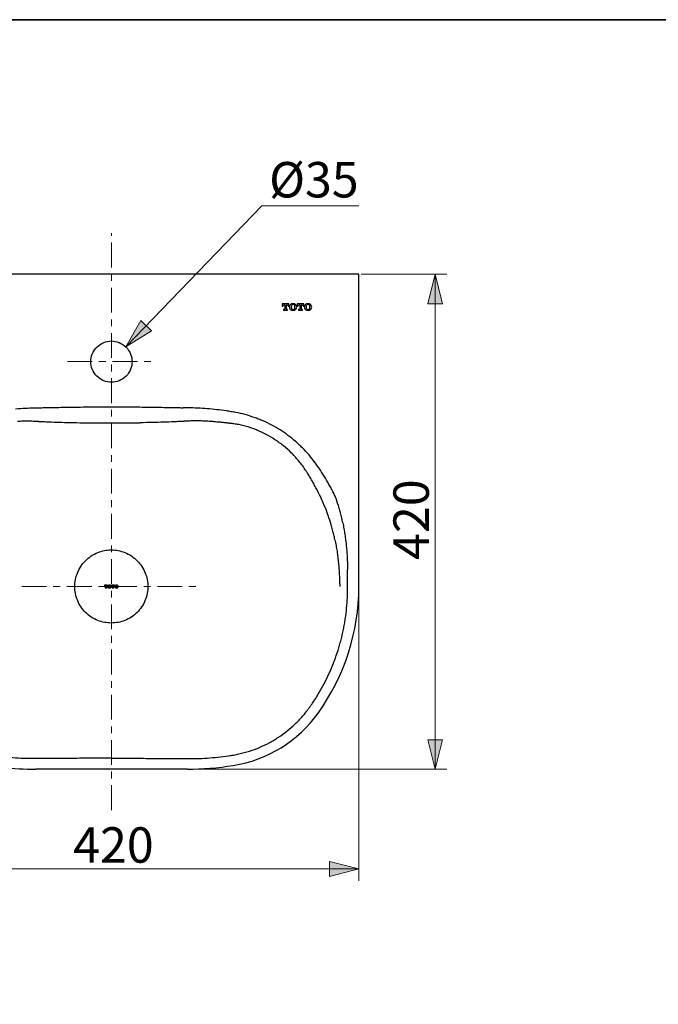
# Model space of a CAD drawing. Units: millimetres. Extents: x 0 to 250, y -250 to 0.
# Drawn here: x 55 to 125, y -108 to 0 of the extents above; entities that cross this region are included whole.
import ezdxf

# ---------------------------------------------------------------- set-up
doc = ezdxf.new("R2010")
doc.units = ezdxf.units.MM
doc.header["$MEASUREMENT"] = 0
for name, pattern in [('AI-Linetype-1', [4.971193, 2.723941, -0.749084, 0.749084, -0.749084]), ('AI-Linetype-13', [4.971193, 2.723941, -0.749084, 0.749084, -0.749084]), ('AI-Linetype-3', [4.971193, 2.723941, -0.749084, 0.749084, -0.749084])]:
    doc.linetypes.add(name, pattern=pattern)
doc.layers.add('Layer 1', color=7, linetype='Continuous')

# ---------------------------------------------------------------- blocks, each defined once
blk = doc.blocks.new('block 7')
at = {"layer": 'Layer 1'}
h = blk.add_hatch(color=7, dxfattribs=at)
h.dxf.hatch_style = 2
h.paths.add_polyline_path([(66.44, -35.96), (69.27, -34.2), (68.11, -33.07)])
at = {"layer": 'Layer 1', "color": 7, "lineweight": 20}
for points in [[(66.44, -35.96), (81.41, -20.48)], [(81.41, -20.48), (92.07, -20.48)]]:
    blk.add_lwpolyline(points, dxfattribs=at)
at = {"layer": 'Layer 1', "lineweight": 0}
blk.add_lwpolyline([(66.44, -35.96), (69.27, -34.2), (68.11, -33.07), (66.44, -35.96)], dxfattribs=at)
at = {"layer": 'Layer 1', "color": 7, "insert": (82.2, -19.54), "char_height": 3.8975, "attachment_point": 7}
blk.add_mtext('\\fArial|b0|i0|c0|p34;\\W1;Ø35', dxfattribs=at)
blk = doc.blocks.new('block 8')
at = {"layer": 'Layer 1'}
h = blk.add_hatch(color=7, dxfattribs=at)
h.dxf.hatch_style = 2
h.paths.add_polyline_path([(37.66, -93.36), (40.9, -94.17), (40.9, -92.55)])
h = blk.add_hatch(color=7, dxfattribs=at)
h.dxf.hatch_style = 2
h.paths.add_polyline_path([(92.07, -93.36), (88.83, -92.55), (88.83, -94.17)])
at = {"layer": 'Layer 1', "color": 7, "lineweight": 20}
for points in [[(37.66, -28.24), (37.66, -94.66)], [(92.07, -28.24), (92.07, -94.66)], [(37.66, -93.36), (92.07, -93.36)]]:
    blk.add_lwpolyline(points, dxfattribs=at)
at = {"layer": 'Layer 1', "lineweight": 0}
for points in [[(37.66, -93.36), (40.9, -94.17), (40.9, -92.55), (37.66, -93.36)], [(92.07, -93.36), (88.83, -92.55), (88.83, -94.17), (92.07, -93.36)]]:
    blk.add_lwpolyline(points, dxfattribs=at)
at = {"layer": 'Layer 1', "color": 7, "insert": (60.66, -92.67), "char_height": 3.8975, "attachment_point": 7}
blk.add_mtext('\\fArial|b0|i0|c0|p34;\\W1;420', dxfattribs=at)
blk = doc.blocks.new('block 9')
at = {"layer": 'Layer 1'}
h = blk.add_hatch(color=7, dxfattribs=at)
h.dxf.hatch_style = 2
h.paths.add_polyline_path([(100.46, -27.98), (99.65, -31.22), (101.27, -31.22)])
h = blk.add_hatch(color=7, dxfattribs=at)
h.dxf.hatch_style = 2
h.paths.add_polyline_path([(100.46, -82.39), (101.27, -79.15), (99.65, -79.15)])
at = {"layer": 'Layer 1', "color": 7, "lineweight": 20}
for points in [[(92.33, -27.98), (101.75, -27.98)], [(100.46, -27.98), (100.46, -82.39)], [(65.12, -82.39), (101.75, -82.39)]]:
    blk.add_lwpolyline(points, dxfattribs=at)
at = {"layer": 'Layer 1', "lineweight": 0}
for points in [[(100.46, -27.98), (99.65, -31.22), (101.27, -31.22), (100.46, -27.98)], [(100.46, -82.39), (101.27, -79.15), (99.65, -79.15), (100.46, -82.39)]]:
    blk.add_lwpolyline(points, dxfattribs=at)
at = {"layer": 'Layer 1', "color": 7, "insert": (99.77, -59.38), "char_height": 3.8975, "attachment_point": 7, "rotation": 90}
blk.add_mtext('\\fArial|b0|i0|c0|p34;\\W1;420', dxfattribs=at)
blk = doc.blocks.new('block 3')
at = {"layer": 'Layer 1', "color": 7, "linetype": 'AI-Linetype-1', "lineweight": 18}
blk.add_lwpolyline([(64.86, -86.88), (64.86, -23.47)], dxfattribs=at)
at = {"layer": 'Layer 1', "color": 7, "lineweight": 30}
for points in [[(92.07, -27.98), (37.66, -27.98)], [(92.07, -62.31), (92.07, -27.98)], [(84.38, -31.25), (83.65, -31.25)], [(83.65, -31.25), (83.65, -31.5)], [(84.38, -31.25), (83.65, -31.25)], [(83.65, -31.25), (83.65, -31.5)], [(83.87, -31.33), (83.93, -31.33)], [(83.87, -31.33), (83.93, -31.33)], [(83.93, -31.33), (83.93, -31.8)], [(83.93, -31.33), (83.93, -31.8)], [(84.1, -31.8), (84.1, -31.33)], [(84.1, -31.33), (84.16, -31.33)], [(84.1, -31.8), (84.1, -31.33)], [(84.1, -31.33), (84.16, -31.33)], [(84.38, -31.5), (84.38, -31.25)], [(84.38, -31.5), (84.38, -31.25)], [(86.03, -31.25), (85.29, -31.25)], [(85.29, -31.25), (85.29, -31.5)], [(86.03, -31.25), (85.29, -31.25)], [(85.29, -31.25), (85.29, -31.5)], [(85.52, -31.33), (85.58, -31.33)], [(85.52, -31.33), (85.58, -31.33)], [(85.58, -31.33), (85.58, -31.8)], [(85.58, -31.33), (85.58, -31.8)], [(85.75, -31.33), (85.81, -31.33)], [(85.75, -31.8), (85.75, -31.33)], [(85.75, -31.8), (85.75, -31.33)], [(85.75, -31.33), (85.81, -31.33)], [(86.03, -31.5), (86.03, -31.25)], [(86.03, -31.5), (86.03, -31.25)], [(83.65, -31.5), (83.74, -31.5)], [(83.65, -31.5), (83.74, -31.5)], [(83.74, -31.5), (83.74, -31.47)], [(83.74, -31.5), (83.74, -31.47)], [(83.89, -31.84), (83.79, -31.84)], [(83.79, -31.84), (83.79, -31.93)], [(83.89, -31.84), (83.79, -31.84)], [(83.79, -31.84), (83.79, -31.93)], [(83.79, -31.93), (84.24, -31.93)], [(83.79, -31.93), (84.24, -31.93)], [(84.24, -31.84), (84.14, -31.84)], [(84.24, -31.84), (84.14, -31.84)], [(84.24, -31.93), (84.24, -31.84)], [(84.24, -31.93), (84.24, -31.84)], [(84.29, -31.47), (84.29, -31.5)], [(84.29, -31.47), (84.29, -31.5)], [(84.29, -31.5), (84.38, -31.5)], [(84.29, -31.5), (84.38, -31.5)], [(85.29, -31.5), (85.38, -31.5)], [(85.29, -31.5), (85.38, -31.5)], [(85.38, -31.5), (85.39, -31.47)], [(85.38, -31.5), (85.39, -31.47)], [(85.44, -31.84), (85.44, -31.93)], [(85.54, -31.84), (85.44, -31.84)], [(85.54, -31.84), (85.44, -31.84)], [(85.44, -31.84), (85.44, -31.93)], [(85.44, -31.93), (85.89, -31.93)], [(85.44, -31.93), (85.89, -31.93)], [(85.89, -31.84), (85.79, -31.84)], [(85.89, -31.84), (85.79, -31.84)], [(85.89, -31.93), (85.89, -31.84)], [(85.89, -31.93), (85.89, -31.84)], [(85.94, -31.47), (85.94, -31.5)], [(85.94, -31.47), (85.94, -31.5)], [(85.94, -31.5), (86.03, -31.5)], [(85.94, -31.5), (86.03, -31.5)], [(90.84, -62.33), (90.84, -60.45)], [(64.11, -62.16), (64.11, -62.27)], [(64.44, -62.16), (64.11, -62.16)], [(64.11, -62.27), (64.15, -62.27)], [(64.16, -62.21), (64.15, -62.24)], [(64.15, -62.24), (64.15, -62.26)], [(64.15, -62.27), (64.15, -62.26)], [(64.18, -62.2), (64.16, -62.21)], [(64.17, -62.42), (64.17, -62.46)], [(64.21, -62.42), (64.17, -62.42)], [(64.17, -62.46), (64.38, -62.46)], [(64.21, -62.2), (64.18, -62.2)], [(64.21, -62.2), (64.23, -62.2)], [(64.21, -62.42), (64.22, -62.42)], [(64.22, -62.42), (64.23, -62.41)], [(64.23, -62.2), (64.23, -62.39)], [(64.23, -62.41), (64.23, -62.39)], [(64.23, -62.41), (64.23, -62.41)], [(64.31, -62.2), (64.34, -62.2)], [(64.31, -62.39), (64.31, -62.2)], [(64.31, -62.39), (64.31, -62.41)], [(64.31, -62.41), (64.32, -62.41)], [(64.32, -62.41), (64.33, -62.42)], [(64.33, -62.42), (64.33, -62.42)], [(64.38, -62.42), (64.33, -62.42)], [(64.36, -62.2), (64.34, -62.2)], [(64.38, -62.21), (64.36, -62.2)], [(64.4, -62.24), (64.38, -62.21)], [(64.38, -62.46), (64.38, -62.42)], [(64.4, -62.26), (64.4, -62.24)], [(64.4, -62.26), (64.4, -62.27)], [(64.4, -62.27), (64.44, -62.27)], [(64.44, -62.27), (64.44, -62.16)], [(64.48, -62.27), (64.49, -62.23)], [(64.49, -62.23), (64.48, -62.27)], [(64.48, -62.31), (64.48, -62.27)], [(64.48, -62.27), (64.48, -62.31)], [(64.48, -62.35), (64.48, -62.31)], [(64.48, -62.31), (64.48, -62.35)], [(64.49, -62.38), (64.48, -62.35)], [(64.48, -62.35), (64.49, -62.38)], [(64.49, -62.23), (64.51, -62.22)], [(64.51, -62.22), (64.49, -62.23)], [(64.51, -62.4), (64.49, -62.38)], [(64.49, -62.38), (64.51, -62.4)], [(64.51, -62.22), (64.52, -62.2)], [(64.52, -62.2), (64.51, -62.22)], [(64.52, -62.41), (64.51, -62.4)], [(64.51, -62.4), (64.52, -62.41)], [(64.52, -62.2), (64.55, -62.18)], [(64.55, -62.18), (64.52, -62.2)], [(64.55, -62.44), (64.52, -62.41)], [(64.52, -62.41), (64.55, -62.44)], [(64.57, -62.16), (64.55, -62.18)], [(64.55, -62.44), (64.57, -62.45)], [(64.56, -62.28), (64.57, -62.24)], [(64.57, -62.24), (64.56, -62.28)], [(64.56, -62.34), (64.56, -62.28)], [(64.56, -62.28), (64.56, -62.34)], [(64.57, -62.37), (64.56, -62.34)], [(64.56, -62.34), (64.57, -62.37)], [(64.6, -62.16), (64.57, -62.16)], [(64.59, -62.22), (64.57, -62.24)], [(64.57, -62.37), (64.59, -62.39)], [(64.57, -62.45), (64.6, -62.46)], [(64.61, -62.2), (64.59, -62.22)], [(64.59, -62.39), (64.61, -62.42)], [(64.63, -62.15), (64.6, -62.16)], [(64.6, -62.46), (64.63, -62.47)], [(64.63, -62.19), (64.61, -62.2)], [(64.61, -62.42), (64.63, -62.43)], [(64.66, -62.15), (64.63, -62.15)], [(64.66, -62.19), (64.63, -62.19)], [(64.63, -62.43), (64.66, -62.44)], [(64.63, -62.47), (64.69, -62.47)], [(64.69, -62.15), (64.66, -62.15)], [(64.68, -62.19), (64.66, -62.19)], [(64.66, -62.44), (64.68, -62.43)], [(64.71, -62.2), (64.68, -62.19)], [(64.68, -62.43), (64.71, -62.42)], [(64.71, -62.16), (64.69, -62.15)], [(64.69, -62.47), (64.72, -62.46)], [(64.74, -62.17), (64.71, -62.16)], [(64.73, -62.22), (64.71, -62.2)], [(64.71, -62.42), (64.73, -62.39)], [(64.72, -62.46), (64.74, -62.45)], [(64.74, -62.24), (64.73, -62.22)], [(64.73, -62.39), (64.74, -62.37)], [(64.76, -62.18), (64.74, -62.17)], [(64.74, -62.24), (64.74, -62.28)], [(64.74, -62.28), (64.74, -62.24)], [(64.74, -62.28), (64.75, -62.31)], [(64.75, -62.31), (64.74, -62.28)], [(64.75, -62.31), (64.74, -62.34)], [(64.74, -62.34), (64.75, -62.31)], [(64.74, -62.34), (64.74, -62.37)], [(64.74, -62.37), (64.74, -62.34)], [(64.74, -62.45), (64.76, -62.44)], [(64.76, -62.18), (64.79, -62.2)], [(64.79, -62.2), (64.76, -62.18)], [(64.79, -62.41), (64.76, -62.44)], [(64.76, -62.44), (64.79, -62.41)], [(64.79, -62.2), (64.81, -62.22)], [(64.81, -62.22), (64.79, -62.2)], [(64.81, -62.4), (64.79, -62.41)], [(64.79, -62.41), (64.81, -62.4)], [(64.81, -62.22), (64.81, -62.23)], [(64.81, -62.23), (64.81, -62.22)], [(64.81, -62.23), (64.83, -62.27)], [(64.83, -62.27), (64.81, -62.23)], [(64.83, -62.35), (64.81, -62.38)], [(64.81, -62.38), (64.83, -62.35)], [(64.81, -62.38), (64.81, -62.4)], [(64.81, -62.4), (64.81, -62.38)], [(64.83, -62.27), (64.83, -62.35)], [(64.83, -62.35), (64.83, -62.27)], [(64.87, -62.16), (64.87, -62.27)], [(65.2, -62.16), (64.87, -62.16)], [(64.87, -62.27), (64.91, -62.27)], [(64.93, -62.21), (64.91, -62.24)], [(64.91, -62.24), (64.91, -62.26)], [(64.91, -62.27), (64.91, -62.26)], [(64.95, -62.2), (64.93, -62.21)], [(64.94, -62.42), (64.94, -62.46)], [(64.98, -62.42), (64.94, -62.42)], [(64.94, -62.46), (65.14, -62.46)], [(64.97, -62.2), (64.95, -62.2)], [(64.97, -62.2), (65, -62.2)], [(64.98, -62.42), (64.99, -62.42)], [(64.99, -62.42), (64.99, -62.41)], [(64.99, -62.41), (65, -62.41)], [(65, -62.2), (65, -62.39)], [(65, -62.41), (65, -62.39)], [(65.07, -62.2), (65.1, -62.2)], [(65.07, -62.39), (65.07, -62.2)], [(65.07, -62.39), (65.07, -62.41)], [(65.07, -62.41), (65.08, -62.41)], [(65.08, -62.41), (65.09, -62.42)], [(65.09, -62.42), (65.1, -62.42)], [(65.13, -62.2), (65.1, -62.2)], [(65.14, -62.42), (65.1, -62.42)], [(65.15, -62.21), (65.13, -62.2)], [(65.14, -62.46), (65.14, -62.42)], [(65.16, -62.24), (65.15, -62.21)], [(65.17, -62.26), (65.16, -62.24)], [(65.17, -62.26), (65.17, -62.27)], [(65.17, -62.27), (65.2, -62.27)], [(65.2, -62.27), (65.2, -62.16)], [(65.24, -62.31), (65.25, -62.27)], [(65.25, -62.27), (65.24, -62.31)], [(65.25, -62.35), (65.24, -62.31)], [(65.24, -62.31), (65.25, -62.35)], [(65.25, -62.27), (65.26, -62.23)], [(65.26, -62.23), (65.25, -62.27)], [(65.26, -62.38), (65.25, -62.35)], [(65.25, -62.35), (65.26, -62.38)], [(65.26, -62.23), (65.27, -62.22)], [(65.27, -62.22), (65.26, -62.23)], [(65.27, -62.4), (65.26, -62.38)], [(65.26, -62.38), (65.27, -62.4)], [(65.27, -62.22), (65.28, -62.2)], [(65.28, -62.2), (65.27, -62.22)], [(65.28, -62.41), (65.27, -62.4)], [(65.27, -62.4), (65.28, -62.41)], [(65.28, -62.2), (65.31, -62.18)], [(65.31, -62.18), (65.28, -62.2)], [(65.31, -62.44), (65.28, -62.41)], [(65.28, -62.41), (65.31, -62.44)], [(65.34, -62.16), (65.31, -62.18)], [(65.31, -62.44), (65.34, -62.45)], [(65.33, -62.28), (65.34, -62.24)], [(65.34, -62.24), (65.33, -62.28)], [(65.33, -62.34), (65.33, -62.28)], [(65.33, -62.28), (65.33, -62.34)], [(65.34, -62.37), (65.33, -62.34)], [(65.33, -62.34), (65.34, -62.37)], [(65.36, -62.16), (65.34, -62.16)], [(65.35, -62.22), (65.34, -62.24)], [(65.34, -62.37), (65.35, -62.39)], [(65.34, -62.45), (65.36, -62.46)], [(65.37, -62.2), (65.35, -62.22)], [(65.35, -62.39), (65.37, -62.42)], [(65.39, -62.15), (65.36, -62.16)], [(65.36, -62.46), (65.39, -62.47)], [(65.39, -62.19), (65.37, -62.2)], [(65.37, -62.42), (65.39, -62.43)], [(65.42, -62.15), (65.39, -62.15)], [(65.42, -62.19), (65.39, -62.19)], [(65.39, -62.43), (65.42, -62.44)], [(65.39, -62.47), (65.45, -62.47)], [(65.45, -62.15), (65.42, -62.15)], [(65.45, -62.19), (65.42, -62.19)], [(65.42, -62.44), (65.45, -62.43)], [(65.47, -62.16), (65.45, -62.15)], [(65.47, -62.2), (65.45, -62.19)], [(65.45, -62.43), (65.47, -62.42)], [(65.45, -62.47), (65.47, -62.46)], [(65.5, -62.17), (65.47, -62.16)], [(65.49, -62.22), (65.47, -62.2)], [(65.47, -62.42), (65.49, -62.39)], [(65.47, -62.46), (65.5, -62.45)], [(65.5, -62.24), (65.49, -62.22)], [(65.49, -62.39), (65.5, -62.37)], [(65.53, -62.18), (65.5, -62.17)], [(65.5, -62.24), (65.51, -62.28)], [(65.51, -62.28), (65.5, -62.24)], [(65.51, -62.34), (65.5, -62.37)], [(65.5, -62.37), (65.51, -62.34)], [(65.5, -62.45), (65.53, -62.44)], [(65.51, -62.28), (65.52, -62.31)], [(65.52, -62.31), (65.51, -62.28)], [(65.52, -62.31), (65.51, -62.34)], [(65.51, -62.34), (65.52, -62.31)], [(65.53, -62.18), (65.56, -62.2)], [(65.56, -62.2), (65.53, -62.18)], [(65.56, -62.41), (65.53, -62.44)], [(65.53, -62.44), (65.56, -62.41)], [(65.56, -62.2), (65.57, -62.22)], [(65.57, -62.22), (65.56, -62.2)], [(65.57, -62.4), (65.56, -62.41)], [(65.56, -62.41), (65.57, -62.4)], [(65.57, -62.22), (65.58, -62.23)], [(65.58, -62.23), (65.57, -62.22)], [(65.58, -62.38), (65.57, -62.4)], [(65.57, -62.4), (65.58, -62.38)], [(65.58, -62.23), (65.59, -62.27)], [(65.59, -62.27), (65.58, -62.23)], [(65.59, -62.35), (65.58, -62.38)], [(65.58, -62.38), (65.59, -62.35)], [(65.59, -62.27), (65.6, -62.31)], [(65.6, -62.31), (65.59, -62.27)], [(65.6, -62.31), (65.59, -62.35)], [(65.59, -62.35), (65.6, -62.31)], [(73.18, -82.39), (56.55, -82.39)]]:
    blk.add_lwpolyline(points, dxfattribs=at)
at = {"layer": 'Layer 1', "color": 7, "lineweight": 20}
for points in [[(64.86, -35)], [(64.86, -40.18)]]:
    blk.add_lwpolyline(points, dxfattribs=at)
at = {"layer": 'Layer 1', "color": 7, "linetype": 'AI-Linetype-3', "lineweight": 18}
blk.add_lwpolyline([(60.02, -37.59), (69.89, -37.59)], dxfattribs=at)
at = {"layer": 'Layer 1', "color": 7, "linetype": 'AI-Linetype-13', "lineweight": 18}
blk.add_lwpolyline([(55, -62.31), (74.71, -62.31)], dxfattribs=at)
at = {"layer": 'Layer 1', "color": 7, "lineweight": 30}
for points in [[(83.76, -31.4), (83.78, -31.36), (83.82, -31.33), (83.87, -31.33)], [(83.76, -31.4), (83.78, -31.36), (83.82, -31.33), (83.87, -31.33)], [(84.16, -31.33), (84.21, -31.33), (84.25, -31.36), (84.28, -31.4)], [(84.16, -31.33), (84.21, -31.33), (84.25, -31.36), (84.28, -31.4)], [(84.68, -31.24), (84.56, -31.28), (84.48, -31.37), (84.45, -31.49)], [(84.68, -31.24), (84.56, -31.28), (84.48, -31.37), (84.45, -31.49)], [(84.69, -31.38), (84.67, -31.41), (84.65, -31.43), (84.65, -31.47)], [(84.69, -31.38), (84.67, -31.41), (84.65, -31.43), (84.65, -31.47)], [(85, -31.24), (84.9, -31.21), (84.78, -31.21), (84.68, -31.24)], [(85, -31.24), (84.9, -31.21), (84.78, -31.21), (84.68, -31.24)], [(84.99, -31.38), (84.91, -31.28), (84.77, -31.28), (84.69, -31.38)], [(84.99, -31.38), (84.91, -31.28), (84.77, -31.28), (84.69, -31.38)], [(85.03, -31.47), (85.03, -31.43), (85.01, -31.41), (84.99, -31.38)], [(85.03, -31.47), (85.03, -31.43), (85.01, -31.41), (84.99, -31.38)], [(85.23, -31.49), (85.2, -31.37), (85.11, -31.28), (85, -31.24)], [(85.23, -31.49), (85.2, -31.37), (85.11, -31.28), (85, -31.24)], [(85.4, -31.4), (85.42, -31.36), (85.47, -31.33), (85.52, -31.33)], [(85.4, -31.4), (85.42, -31.36), (85.47, -31.33), (85.52, -31.33)], [(85.81, -31.33), (85.86, -31.33), (85.9, -31.36), (85.92, -31.4)], [(85.81, -31.33), (85.86, -31.33), (85.9, -31.36), (85.92, -31.4)], [(86.33, -31.24), (86.21, -31.28), (86.13, -31.37), (86.1, -31.49)], [(86.33, -31.24), (86.21, -31.28), (86.13, -31.37), (86.1, -31.49)], [(86.34, -31.38), (86.32, -31.41), (86.3, -31.43), (86.29, -31.47)], [(86.34, -31.38), (86.32, -31.41), (86.3, -31.43), (86.29, -31.47)], [(86.65, -31.24), (86.54, -31.21), (86.43, -31.21), (86.33, -31.24)], [(86.65, -31.24), (86.54, -31.21), (86.43, -31.21), (86.33, -31.24)], [(86.64, -31.38), (86.56, -31.28), (86.41, -31.28), (86.34, -31.38)], [(86.64, -31.38), (86.56, -31.28), (86.41, -31.28), (86.34, -31.38)], [(86.68, -31.47), (86.67, -31.43), (86.66, -31.41), (86.64, -31.38)], [(86.68, -31.47), (86.67, -31.43), (86.66, -31.41), (86.64, -31.38)], [(86.87, -31.49), (86.85, -31.37), (86.76, -31.28), (86.65, -31.24)], [(86.87, -31.49), (86.85, -31.37), (86.76, -31.28), (86.65, -31.24)], [(83.74, -31.47), (83.74, -31.44), (83.75, -31.42), (83.76, -31.4)], [(83.74, -31.47), (83.74, -31.44), (83.75, -31.42), (83.76, -31.4)], [(83.93, -31.8), (83.93, -31.82), (83.91, -31.84), (83.89, -31.84)], [(83.93, -31.8), (83.93, -31.82), (83.91, -31.84), (83.89, -31.84)], [(84.14, -31.84), (84.12, -31.84), (84.1, -31.82), (84.1, -31.8)], [(84.14, -31.84), (84.12, -31.84), (84.1, -31.82), (84.1, -31.8)], [(84.28, -31.4), (84.29, -31.42), (84.29, -31.44), (84.29, -31.47)], [(84.28, -31.4), (84.29, -31.42), (84.29, -31.44), (84.29, -31.47)], [(84.45, -31.49), (84.44, -31.55), (84.44, -31.62), (84.45, -31.69)], [(84.45, -31.49), (84.44, -31.55), (84.44, -31.62), (84.45, -31.69)], [(84.45, -31.69), (84.48, -31.8), (84.56, -31.9), (84.68, -31.93)], [(84.45, -31.69), (84.48, -31.8), (84.56, -31.9), (84.68, -31.93)], [(84.65, -31.47), (84.63, -31.55), (84.63, -31.63), (84.65, -31.71)], [(84.65, -31.47), (84.63, -31.55), (84.63, -31.63), (84.65, -31.71)], [(84.65, -31.71), (84.65, -31.74), (84.67, -31.77), (84.69, -31.79)], [(84.65, -31.71), (84.65, -31.74), (84.67, -31.77), (84.69, -31.79)], [(84.68, -31.93), (84.78, -31.96), (84.9, -31.96), (85, -31.93)], [(84.68, -31.93), (84.78, -31.96), (84.9, -31.96), (85, -31.93)], [(84.69, -31.79), (84.77, -31.89), (84.91, -31.89), (84.99, -31.79)], [(84.69, -31.79), (84.77, -31.89), (84.91, -31.89), (84.99, -31.79)], [(84.99, -31.79), (85.01, -31.77), (85.03, -31.74), (85.03, -31.71)], [(84.99, -31.79), (85.01, -31.77), (85.03, -31.74), (85.03, -31.71)], [(85, -31.93), (85.11, -31.9), (85.2, -31.8), (85.23, -31.69)], [(85, -31.93), (85.11, -31.9), (85.2, -31.8), (85.23, -31.69)], [(85.03, -31.71), (85.05, -31.63), (85.05, -31.55), (85.03, -31.47)], [(85.03, -31.71), (85.05, -31.63), (85.05, -31.55), (85.03, -31.47)], [(85.23, -31.69), (85.24, -31.62), (85.24, -31.55), (85.23, -31.49)], [(85.23, -31.69), (85.24, -31.62), (85.24, -31.55), (85.23, -31.49)], [(85.39, -31.47), (85.39, -31.44), (85.39, -31.42), (85.4, -31.4)], [(85.39, -31.47), (85.39, -31.44), (85.39, -31.42), (85.4, -31.4)], [(85.58, -31.8), (85.58, -31.82), (85.56, -31.84), (85.54, -31.84)], [(85.58, -31.8), (85.58, -31.82), (85.56, -31.84), (85.54, -31.84)], [(85.79, -31.84), (85.77, -31.84), (85.75, -31.82), (85.75, -31.8)], [(85.79, -31.84), (85.77, -31.84), (85.75, -31.82), (85.75, -31.8)], [(85.92, -31.4), (85.93, -31.42), (85.94, -31.44), (85.94, -31.47)], [(85.92, -31.4), (85.93, -31.42), (85.94, -31.44), (85.94, -31.47)], [(86.1, -31.49), (86.09, -31.55), (86.09, -31.62), (86.1, -31.69)], [(86.1, -31.49), (86.09, -31.55), (86.09, -31.62), (86.1, -31.69)], [(86.1, -31.69), (86.13, -31.8), (86.21, -31.9), (86.33, -31.93)], [(86.1, -31.69), (86.13, -31.8), (86.21, -31.9), (86.33, -31.93)], [(86.29, -31.47), (86.28, -31.55), (86.28, -31.63), (86.29, -31.71)], [(86.29, -31.47), (86.28, -31.55), (86.28, -31.63), (86.29, -31.71)], [(86.29, -31.71), (86.3, -31.74), (86.32, -31.77), (86.34, -31.79)], [(86.29, -31.71), (86.3, -31.74), (86.32, -31.77), (86.34, -31.79)], [(86.33, -31.93), (86.43, -31.96), (86.54, -31.96), (86.65, -31.93)], [(86.33, -31.93), (86.43, -31.96), (86.54, -31.96), (86.65, -31.93)], [(86.34, -31.79), (86.41, -31.89), (86.56, -31.89), (86.64, -31.79)], [(86.34, -31.79), (86.41, -31.89), (86.56, -31.89), (86.64, -31.79)], [(86.64, -31.79), (86.66, -31.77), (86.67, -31.74), (86.68, -31.71)], [(86.64, -31.79), (86.66, -31.77), (86.67, -31.74), (86.68, -31.71)], [(86.65, -31.93), (86.76, -31.9), (86.85, -31.8), (86.87, -31.69)], [(86.65, -31.93), (86.76, -31.9), (86.85, -31.8), (86.87, -31.69)], [(86.68, -31.71), (86.7, -31.63), (86.7, -31.55), (86.68, -31.47)], [(86.68, -31.71), (86.7, -31.63), (86.7, -31.55), (86.68, -31.47)], [(86.87, -31.69), (86.89, -31.62), (86.89, -31.55), (86.87, -31.49)], [(86.87, -31.69), (86.89, -31.62), (86.89, -31.55), (86.87, -31.49)], [(56.7, -42.66), (56.79, -42.66), (56.87, -42.66), (56.96, -42.65)], [(73.03, -42.66), (72.94, -42.66), (72.85, -42.66), (72.76, -42.65)], [(77.76, -43.04), (77.67, -43.03), (77.58, -43.02), (77.5, -43.01)], [(78.02, -43.09), (77.93, -43.07), (77.84, -43.06), (77.76, -43.04)], [(78.54, -43.18), (78.36, -43.14), (78.19, -43.11), (78.02, -43.09)], [(79.56, -43.41), (79.22, -43.32), (78.88, -43.24), (78.54, -43.18)], [(54.55, -44.13), (54.74, -44.12), (54.93, -44.11), (55.13, -44.11)], [(56.27, -44.12), (56.37, -44.12), (56.46, -44.13), (56.56, -44.13)], [(56.56, -44.13), (56.61, -44.14), (56.65, -44.14), (56.7, -44.14)], [(56.7, -44.14), (56.72, -44.15), (56.75, -44.15), (56.77, -44.15)], [(56.77, -44.15), (56.8, -44.15), (56.82, -44.15), (56.84, -44.15)], [(56.92, -44.16), (56.93, -44.16), (56.94, -44.16), (56.95, -44.16)], [(57.03, -44.16), (57.04, -44.16), (57.05, -44.16), (57.06, -44.16)], [(57.06, -44.16), (57.07, -44.16), (57.08, -44.16), (57.09, -44.16)], [(57.09, -44.16), (57.11, -44.16), (57.12, -44.16), (57.13, -44.16)], [(57.13, -44.16), (57.15, -44.17), (57.17, -44.17), (57.2, -44.17)], [(57.42, -44.18), (57.51, -44.18), (57.61, -44.19), (57.7, -44.19)], [(69.45, -44.28), (68.95, -44.29), (68.46, -44.3), (67.97, -44.3)], [(72.31, -44.18), (72.21, -44.18), (72.12, -44.19), (72.02, -44.19)], [(72.42, -44.17), (72.39, -44.17), (72.35, -44.18), (72.31, -44.18)], [(72.53, -44.17), (72.49, -44.17), (72.46, -44.17), (72.42, -44.17)], [(72.6, -44.16), (72.57, -44.17), (72.55, -44.17), (72.53, -44.17)], [(72.63, -44.16), (72.62, -44.16), (72.61, -44.16), (72.6, -44.16)], [(72.67, -44.16), (72.66, -44.16), (72.64, -44.16), (72.63, -44.16)], [(72.7, -44.16), (72.69, -44.16), (72.68, -44.16), (72.67, -44.16)], [(72.81, -44.16), (72.8, -44.16), (72.79, -44.16), (72.77, -44.16)], [(72.95, -44.15), (72.93, -44.15), (72.91, -44.15), (72.88, -44.15)], [(73.03, -44.14), (73, -44.15), (72.98, -44.15), (72.95, -44.15)], [(73.17, -44.13), (73.12, -44.14), (73.07, -44.14), (73.03, -44.14)], [(73.45, -44.12), (73.36, -44.12), (73.26, -44.13), (73.17, -44.13)], [(75.17, -44.13), (74.98, -44.12), (74.79, -44.11), (74.6, -44.11)], [(76.62, -44.24), (76.52, -44.23), (76.42, -44.22), (76.32, -44.21)], [(76.89, -44.26), (76.8, -44.25), (76.71, -44.24), (76.62, -44.24)], [(77.04, -44.28), (76.99, -44.27), (76.94, -44.27), (76.89, -44.26)], [(77.18, -44.29), (77.13, -44.29), (77.09, -44.28), (77.04, -44.28)], [(77.32, -44.31), (77.27, -44.3), (77.23, -44.3), (77.18, -44.29)], [(77.46, -44.32), (77.42, -44.32), (77.37, -44.31), (77.32, -44.31)], [(77.54, -44.33), (77.51, -44.33), (77.49, -44.32), (77.46, -44.32)], [(77.61, -44.34), (77.58, -44.34), (77.56, -44.33), (77.54, -44.33)], [(77.68, -44.35), (77.65, -44.35), (77.63, -44.34), (77.61, -44.34)], [(77.71, -44.36), (77.7, -44.35), (77.69, -44.35), (77.68, -44.35)], [(77.75, -44.36), (77.74, -44.36), (77.72, -44.36), (77.71, -44.36)], [(77.82, -44.37), (77.8, -44.37), (77.77, -44.37), (77.75, -44.36)], [(77.86, -44.37), (77.84, -44.37), (77.83, -44.37), (77.82, -44.37)], [(77.87, -44.37), (77.87, -44.37), (77.86, -44.37), (77.86, -44.37)], [(77.89, -44.38), (77.89, -44.37), (77.88, -44.37), (77.87, -44.37)], [(77.96, -44.38), (77.94, -44.38), (77.92, -44.38), (77.89, -44.38)], [(77.98, -44.38), (77.98, -44.38), (77.97, -44.38), (77.96, -44.38)], [(78, -44.39), (77.99, -44.38), (77.99, -44.38), (77.98, -44.38)], [(78.02, -44.39), (78.01, -44.39), (78.01, -44.39), (78, -44.39)], [(78.03, -44.39), (78.03, -44.39), (78.02, -44.39), (78.02, -44.39)], [(78.06, -44.39), (78.05, -44.39), (78.04, -44.39), (78.03, -44.39)], [(78.12, -44.4), (78.1, -44.4), (78.08, -44.39), (78.06, -44.39)], [(78.18, -44.4), (78.16, -44.4), (78.14, -44.4), (78.12, -44.4)], [(78.32, -44.42), (78.27, -44.42), (78.23, -44.41), (78.18, -44.4)], [(78.6, -44.47), (78.51, -44.45), (78.41, -44.44), (78.32, -44.42)], [(79.14, -44.57), (78.96, -44.53), (78.78, -44.5), (78.6, -44.47)], [(81.86, -45.58), (81.67, -45.49), (81.48, -45.39), (81.29, -45.31)], [(82.84, -46.17), (82.52, -45.96), (82.19, -45.76), (81.86, -45.58)], [(85.87, -47.07), (85.75, -46.94), (85.62, -46.82), (85.49, -46.7)], [(86.59, -47.84), (86.36, -47.58), (86.12, -47.32), (85.87, -47.07)], [(87.24, -48.66), (87.03, -48.38), (86.81, -48.11), (86.59, -47.84)], [(87.54, -49.08), (87.44, -48.94), (87.34, -48.8), (87.24, -48.66)], [(85.94, -49.13), (85.89, -49.05), (85.83, -48.97), (85.78, -48.9)], [(86.01, -49.22), (85.99, -49.19), (85.97, -49.16), (85.94, -49.13)], [(86.06, -49.29), (86.04, -49.27), (86.03, -49.24), (86.01, -49.22)], [(86.11, -49.36), (86.09, -49.34), (86.07, -49.31), (86.06, -49.29)], [(86.26, -49.6), (86.21, -49.52), (86.16, -49.44), (86.11, -49.36)], [(86.34, -49.72), (86.31, -49.68), (86.29, -49.64), (86.26, -49.6)], [(87, -50.82), (86.91, -50.65), (86.81, -50.49), (86.71, -50.33)], [(87.28, -51.32), (87.19, -51.15), (87.1, -50.98), (87, -50.82)], [(87.55, -51.82), (87.46, -51.65), (87.37, -51.49), (87.28, -51.32)], [(89.56, -52.63), (89.55, -52.59), (89.53, -52.54), (89.51, -52.49)], [(89.9, -53.68), (89.8, -53.33), (89.68, -52.98), (89.56, -52.63)], [(88.7, -54.49), (88.57, -54.12), (88.43, -53.75), (88.27, -53.39)], [(89.03, -55.54), (88.93, -55.19), (88.82, -54.84), (88.7, -54.49)], [(89.18, -56.07), (89.14, -55.89), (89.09, -55.71), (89.03, -55.54)], [(90.69, -57.87), (90.71, -58.08), (90.73, -58.3), (90.75, -58.51)], [(90.8, -59.48), (90.81, -59.53), (90.81, -59.59), (90.81, -59.64)], [(90.81, -59.64), (90.81, -59.66), (90.81, -59.68), (90.81, -59.7)], [(90.81, -59.7), (90.81, -59.71), (90.81, -59.71), (90.81, -59.72)], [(90.81, -59.72), (90.81, -59.72), (90.82, -59.72), (90.82, -59.72)], [(90.82, -59.72), (90.82, -59.72), (90.82, -59.73), (90.82, -59.73)], [(90.82, -59.73), (90.82, -59.73), (90.82, -59.74), (90.82, -59.74)], [(90.82, -59.74), (90.82, -59.76), (90.82, -59.78), (90.82, -59.8)], [(90.82, -59.8), (90.82, -59.81), (90.82, -59.82), (90.82, -59.82)], [(90.82, -59.82), (90.82, -59.83), (90.82, -59.83), (90.82, -59.83)], [(90.82, -59.83), (90.82, -59.84), (90.82, -59.84), (90.82, -59.84)], [(90.82, -59.84), (90.82, -59.86), (90.82, -59.87), (90.82, -59.88)], [(90.83, -60.01), (90.83, -60.01), (90.83, -60.02), (90.83, -60.03)], [(90.83, -60.03), (90.83, -60.03), (90.83, -60.03), (90.83, -60.04)], [(90.83, -60.04), (90.83, -60.04), (90.83, -60.04), (90.83, -60.05)], [(90.83, -60.05), (90.83, -60.07), (90.83, -60.1), (90.83, -60.13)], [(90.83, -60.13), (90.83, -60.14), (90.83, -60.14), (90.83, -60.14)], [(90.83, -60.13), (90.83, -60.13), (90.83, -60.13), (90.83, -60.13)], [(90.83, -60.14), (90.83, -60.14), (90.83, -60.14), (90.83, -60.15)], [(90.83, -60.15), (90.83, -60.15), (90.83, -60.16), (90.83, -60.17)], [(90.83, -60.17), (90.83, -60.18), (90.83, -60.19), (90.83, -60.21)], [(90.83, -60.21), (90.83, -60.22), (90.83, -60.23), (90.83, -60.24)], [(90.83, -60.24), (90.83, -60.25), (90.83, -60.25), (90.83, -60.25)], [(90.83, -60.24), (90.83, -60.24), (90.83, -60.24), (90.83, -60.24)], [(90.83, -60.25), (90.83, -60.25), (90.83, -60.26), (90.83, -60.26)], [(90.83, -60.26), (90.83, -60.27), (90.83, -60.28), (90.83, -60.29)], [(90.83, -60.29), (90.83, -60.3), (90.83, -60.32), (90.83, -60.33)], [(90.83, -60.33), (90.83, -60.34), (90.84, -60.36), (90.84, -60.37)], [(90.84, -60.37), (90.84, -60.38), (90.84, -60.4), (90.84, -60.41)], [(90.84, -60.41), (90.84, -60.42), (90.84, -60.44), (90.84, -60.45)], [(89.92, -61.01), (89.93, -61.12), (89.94, -61.23), (89.94, -61.34)], [(89.94, -61.34), (89.94, -61.39), (89.95, -61.45), (89.95, -61.5)], [(89.95, -61.5), (89.95, -61.52), (89.95, -61.54), (89.95, -61.56)], [(89.95, -61.56), (89.95, -61.56), (89.95, -61.57), (89.95, -61.57)], [(89.95, -61.57), (89.95, -61.58), (89.95, -61.58), (89.95, -61.58)], [(89.95, -61.58), (89.95, -61.58), (89.95, -61.58), (89.95, -61.59)], [(89.95, -61.59), (89.95, -61.59), (89.95, -61.6), (89.95, -61.6)], [(89.95, -61.6), (89.95, -61.62), (89.95, -61.64), (89.95, -61.66)], [(89.95, -61.66), (89.95, -61.67), (89.95, -61.67), (89.95, -61.68)], [(89.95, -61.68), (89.95, -61.68), (89.95, -61.69), (89.95, -61.69)], [(89.95, -61.69), (89.95, -61.69), (89.96, -61.7), (89.96, -61.7)], [(87.62, -76.19), (90.51, -72.14), (92.07, -67.28), (92.07, -62.31)], [(89.96, -61.7), (89.96, -61.71), (89.96, -61.73), (89.96, -61.74)], [(89.96, -61.86), (89.96, -61.87), (89.96, -61.88), (89.96, -61.88)], [(89.96, -61.88), (89.96, -61.89), (89.96, -61.89), (89.96, -61.89)], [(89.96, -61.89), (89.96, -61.9), (89.96, -61.9), (89.96, -61.9)], [(89.96, -61.9), (89.96, -61.93), (89.96, -61.96), (89.96, -61.98)], [(89.96, -61.98), (89.96, -61.99), (89.96, -61.99), (89.96, -61.99)], [(89.96, -61.99), (89.96, -62), (89.96, -62), (89.96, -62)], [(89.96, -62), (89.97, -62.01), (89.97, -62.02), (89.97, -62.02)], [(89.96, -62), (89.96, -62), (89.96, -62), (89.96, -62)], [(89.97, -62.02), (89.97, -62.04), (89.97, -62.05), (89.97, -62.07)], [(89.97, -62.07), (89.97, -62.08), (89.97, -62.09), (89.97, -62.1)], [(89.97, -62.1), (89.97, -62.1), (89.97, -62.1), (89.97, -62.11)], [(89.97, -62.1), (89.97, -62.1), (89.97, -62.1), (89.97, -62.1)], [(89.97, -62.11), (89.97, -62.11), (89.97, -62.11), (89.97, -62.12)], [(89.97, -62.12), (89.97, -62.13), (89.97, -62.14), (89.97, -62.15)], [(89.97, -62.23), (89.97, -62.24), (89.97, -62.25), (89.97, -62.27)], [(89.97, -62.27), (89.97, -62.28), (89.97, -62.29), (89.97, -62.31)], [(90.84, -62.46), (90.84, -62.41), (90.84, -62.36), (90.84, -62.31)], [(90.73, -64.68), (90.77, -64.28), (90.8, -63.89), (90.81, -63.5)], [(90.81, -63.5), (90.82, -63.3), (90.83, -63.1), (90.83, -62.9)], [(86.45, -75.86), (86.51, -75.79), (86.57, -75.71), (86.63, -75.62)], [(86.63, -75.62), (86.69, -75.54), (86.75, -75.46), (86.8, -75.38)], [(86.8, -75.38), (86.86, -75.3), (86.91, -75.22), (86.97, -75.14)], [(78.26, -81.98), (82.03, -81.39), (85.41, -79.3), (87.62, -76.19)], [(85.89, -76.56), (86.02, -76.41), (86.15, -76.26), (86.27, -76.1)], [(86.27, -76.1), (86.33, -76.02), (86.39, -75.94), (86.45, -75.86)], [(82.21, -79.49), (82.38, -79.39), (82.56, -79.3), (82.73, -79.2)], [(64.86, -81.17), (64.47, -81.17), (64.08, -81.17), (63.69, -81.18)], [(64.86, -81.17), (65.25, -81.17), (65.64, -81.17), (66.03, -81.18)], [(78.17, -80.85), (78.22, -80.85), (78.26, -80.84), (78.31, -80.83)], [(78.31, -80.83), (78.51, -80.8), (78.7, -80.76), (78.89, -80.71)], [(78.89, -80.71), (79.09, -80.67), (79.28, -80.62), (79.47, -80.57)], [(49.24, -81.55), (51.64, -82.11), (54.09, -82.39), (56.55, -82.39)], [(56.67, -81.23), (56.47, -81.23), (56.28, -81.23), (56.08, -81.23)], [(57.84, -81.22), (57.45, -81.22), (57.06, -81.23), (56.67, -81.23)], [(63.69, -81.18), (63.3, -81.18), (62.91, -81.18), (62.52, -81.19)], [(66.03, -81.18), (66.42, -81.18), (66.81, -81.18), (67.2, -81.19)], [(71.89, -81.22), (72.28, -81.22), (72.67, -81.23), (73.06, -81.23)], [(73.06, -81.23), (73.25, -81.23), (73.45, -81.23), (73.64, -81.23)], [(73.18, -82.39), (74.88, -82.39), (76.58, -82.25), (78.26, -81.98)]]:
    blk.add_open_spline(points, degree=3, dxfattribs=at)
for points, knots in [([(67.13, -37.59), (67.13, -37.31), (67.08, -37.02), (66.97, -36.76), (66.86, -36.47), (66.68, -36.21), (66.47, -35.99), (66.25, -35.77), (65.99, -35.6), (65.7, -35.48), (65.43, -35.38), (65.15, -35.32), (64.86, -35.32), (64.58, -35.32), (64.29, -35.38), (64.03, -35.48), (63.74, -35.6), (63.48, -35.77), (63.26, -35.99), (63.04, -36.21), (62.87, -36.47), (62.76, -36.76), (62.65, -37.02), (62.6, -37.31), (62.6, -37.59), (62.6, -37.88), (62.65, -38.16), (62.76, -38.43), (62.87, -38.71), (63.04, -38.98), (63.26, -39.19), (63.48, -39.41), (63.74, -39.59), (64.03, -39.7), (64.29, -39.8), (64.58, -39.86), (64.86, -39.86), (65.15, -39.86), (65.43, -39.8), (65.7, -39.7), (65.99, -39.59), (66.25, -39.41), (66.47, -39.19), (66.68, -38.98), (66.86, -38.71), (66.97, -38.43), (67.08, -38.16), (67.13, -37.88), (67.13, -37.59)], [0, 0, 0, 0, 1, 1, 1, 2, 2, 2, 3, 3, 3, 4, 4, 4, 5, 5, 5, 6, 6, 6, 7, 7, 7, 8, 8, 8, 9, 9, 9, 10, 10, 10, 11, 11, 11, 12, 12, 12, 13, 13, 13, 14, 14, 14, 15, 15, 15, 16, 16, 16, 16]), ([(54.33, -42.77), (55.03, -42.71), (55.73, -42.68), (56.43, -42.66), (56.52, -42.66), (56.61, -42.66), (56.7, -42.66)], [0, 0, 0, 0, 1, 1, 1, 2, 2, 2, 2]), ([(56.96, -42.65), (57.14, -42.65), (57.31, -42.65), (57.49, -42.64), (57.84, -42.64), (58.19, -42.63), (58.54, -42.62), (59.24, -42.61), (59.95, -42.6), (60.65, -42.59), (61.02, -42.58), (61.39, -42.58), (61.75, -42.57), (61.94, -42.57), (62.13, -42.57), (62.32, -42.57), (63.67, -42.55), (66.05, -42.55), (67.41, -42.57), (67.6, -42.57), (67.78, -42.57), (67.97, -42.57), (68.34, -42.58), (68.71, -42.58), (69.08, -42.59), (69.78, -42.6), (70.48, -42.61), (71.18, -42.62), (71.54, -42.63), (71.89, -42.64), (72.24, -42.64), (72.41, -42.65), (72.59, -42.65), (72.76, -42.65)], [0, 0, 0, 0, 1, 1, 1, 2, 2, 2, 3, 3, 3, 4, 4, 4, 5, 5, 5, 6, 6, 6, 7, 7, 7, 8, 8, 8, 9, 9, 9, 10, 10, 10, 11, 11, 11, 11]), ([(75.4, -42.77), (74.7, -42.71), (73.99, -42.68), (73.29, -42.66), (73.2, -42.66), (73.12, -42.66), (73.03, -42.66)], [0, 0, 0, 0, 1, 1, 1, 2, 2, 2, 2]), ([(77.5, -43.01), (77.15, -42.95), (76.8, -42.91), (76.45, -42.87), (76.1, -42.83), (75.75, -42.8), (75.4, -42.77)], [0, 0, 0, 0, 1, 1, 1, 2, 2, 2, 2]), ([(55.13, -44.11), (55.32, -44.1), (55.51, -44.1), (55.7, -44.1), (55.89, -44.11), (56.08, -44.11), (56.27, -44.12)], [0, 0, 0, 0, 1, 1, 1, 2, 2, 2, 2]), ([(56.84, -44.15), (56.86, -44.16), (56.87, -44.16), (56.88, -44.16), (56.89, -44.16), (56.9, -44.16), (56.92, -44.16)], [0, 0, 0, 0, 1, 1, 1, 2, 2, 2, 2]), ([(56.95, -44.16), (56.96, -44.16), (56.97, -44.16), (56.99, -44.16), (57, -44.16), (57.01, -44.16), (57.03, -44.16)], [0, 0, 0, 0, 1, 1, 1, 2, 2, 2, 2]), ([(57.2, -44.17), (57.23, -44.17), (57.27, -44.17), (57.3, -44.17), (57.34, -44.17), (57.38, -44.18), (57.42, -44.18)], [0, 0, 0, 0, 1, 1, 1, 2, 2, 2, 2]), ([(57.7, -44.19), (57.8, -44.2), (57.89, -44.2), (57.99, -44.21), (58.37, -44.22), (58.75, -44.24), (59.13, -44.25), (59.52, -44.26), (59.9, -44.27), (60.28, -44.28), (60.77, -44.29), (61.26, -44.3), (61.75, -44.3)], [0, 0, 0, 0, 1, 1, 1, 2, 2, 2, 3, 3, 3, 4, 4, 4, 4]), ([(61.75, -44.3), (61.95, -44.3), (62.15, -44.3), (62.35, -44.3), (63.69, -44.31), (66.03, -44.31), (67.37, -44.3), (67.57, -44.3), (67.77, -44.3), (67.97, -44.3)], [0, 0, 0, 0, 1, 1, 1, 2, 2, 2, 3, 3, 3, 3]), ([(72.02, -44.19), (71.93, -44.2), (71.83, -44.2), (71.74, -44.21), (71.36, -44.22), (70.97, -44.24), (70.59, -44.25), (70.21, -44.26), (69.83, -44.27), (69.45, -44.28)], [0, 0, 0, 0, 1, 1, 1, 2, 2, 2, 3, 3, 3, 3]), ([(72.77, -44.16), (72.76, -44.16), (72.75, -44.16), (72.74, -44.16), (72.73, -44.16), (72.71, -44.16), (72.7, -44.16)], [0, 0, 0, 0, 1, 1, 1, 2, 2, 2, 2]), ([(72.88, -44.15), (72.87, -44.16), (72.86, -44.16), (72.85, -44.16), (72.83, -44.16), (72.82, -44.16), (72.81, -44.16)], [0, 0, 0, 0, 1, 1, 1, 2, 2, 2, 2]), ([(74.6, -44.11), (74.41, -44.1), (74.22, -44.1), (74.03, -44.1), (73.84, -44.11), (73.65, -44.11), (73.45, -44.12)], [0, 0, 0, 0, 1, 1, 1, 2, 2, 2, 2]), ([(76.32, -44.21), (76.13, -44.19), (75.94, -44.18), (75.75, -44.16), (75.56, -44.15), (75.36, -44.14), (75.17, -44.13)], [0, 0, 0, 0, 1, 1, 1, 2, 2, 2, 2]), ([(85.49, -46.7), (85.36, -46.58), (85.23, -46.46), (85.1, -46.35), (84.56, -45.89), (84, -45.47), (83.41, -45.1), (82.82, -44.72), (82.2, -44.4), (81.55, -44.11), (81.39, -44.04), (81.22, -43.97), (81.06, -43.91), (80.89, -43.84), (80.73, -43.78), (80.56, -43.73), (80.23, -43.61), (79.9, -43.51), (79.56, -43.41)], [0, 0, 0, 0, 1, 1, 1, 2, 2, 2, 3, 3, 3, 4, 4, 4, 5, 5, 5, 6, 6, 6, 6]), ([(81.29, -45.31), (81.13, -45.23), (80.97, -45.16), (80.81, -45.1), (80.45, -44.95), (80.09, -44.83), (79.72, -44.72), (79.53, -44.67), (79.33, -44.62), (79.14, -44.57)], [0, 0, 0, 0, 1, 1, 1, 2, 2, 2, 3, 3, 3, 3]), ([(85.78, -48.9), (85.66, -48.75), (85.54, -48.6), (85.42, -48.45), (85.17, -48.16), (84.91, -47.87), (84.64, -47.6), (84.37, -47.34), (84.08, -47.09), (83.79, -46.85), (83.49, -46.61), (83.17, -46.38), (82.84, -46.17)], [0, 0, 0, 0, 1, 1, 1, 2, 2, 2, 3, 3, 3, 4, 4, 4, 4]), ([(86.71, -50.33), (86.61, -50.16), (86.52, -50), (86.41, -49.84), (86.39, -49.8), (86.36, -49.76), (86.34, -49.72)], [0, 0, 0, 0, 1, 1, 1, 2, 2, 2, 2]), ([(89.51, -52.49), (89.47, -52.41), (89.43, -52.33), (89.4, -52.25), (89.32, -52.09), (89.24, -51.94), (89.16, -51.78), (89.08, -51.62), (89, -51.47), (88.91, -51.31), (88.58, -50.69), (88.22, -50.1), (87.84, -49.51), (87.74, -49.37), (87.64, -49.23), (87.54, -49.08)], [0, 0, 0, 0, 1, 1, 1, 2, 2, 2, 3, 3, 3, 4, 4, 4, 5, 5, 5, 5]), ([(88.27, -53.39), (88.13, -53.03), (87.97, -52.68), (87.81, -52.34), (87.72, -52.17), (87.64, -52), (87.55, -51.82)], [0, 0, 0, 0, 1, 1, 1, 2, 2, 2, 2]), ([(90.31, -55.31), (90.29, -55.22), (90.27, -55.12), (90.25, -55.03), (90.23, -54.95), (90.21, -54.87), (90.19, -54.79), (90.14, -54.59), (90.1, -54.4), (90.05, -54.21), (90, -54.04), (89.95, -53.86), (89.9, -53.68)], [0, 0, 0, 0, 1, 1, 1, 2, 2, 2, 3, 3, 3, 4, 4, 4, 4]), ([(89.44, -57.17), (89.42, -57.07), (89.4, -56.98), (89.38, -56.89), (89.36, -56.81), (89.34, -56.72), (89.32, -56.64), (89.28, -56.45), (89.23, -56.26), (89.18, -56.07)], [0, 0, 0, 0, 1, 1, 1, 2, 2, 2, 3, 3, 3, 3]), ([(90.31, -55.31), (90.35, -55.52), (90.39, -55.73), (90.43, -55.94), (90.47, -56.16), (90.5, -56.37), (90.53, -56.58)], [0, 0, 0, 0, 1, 1, 1, 2, 2, 2, 2]), ([(89.44, -57.17), (89.48, -57.38), (89.53, -57.59), (89.56, -57.8), (89.6, -58.01), (89.64, -58.23), (89.67, -58.44)], [0, 0, 0, 0, 1, 1, 1, 2, 2, 2, 2]), ([(90.53, -56.58), (90.56, -56.8), (90.59, -57.01), (90.62, -57.22), (90.65, -57.44), (90.67, -57.65), (90.69, -57.87)], [0, 0, 0, 0, 1, 1, 1, 2, 2, 2, 2]), ([(68.87, -62.31), (68.87, -61.8), (68.77, -61.3), (68.59, -60.83), (68.39, -60.32), (68.08, -59.86), (67.69, -59.47), (67.31, -59.08), (66.84, -58.78), (66.33, -58.57), (65.86, -58.39), (65.36, -58.29), (64.85, -58.29), (64.35, -58.29), (63.85, -58.39), (63.38, -58.57), (62.87, -58.78), (62.4, -59.08), (62.01, -59.47), (61.63, -59.86), (61.32, -60.32), (61.12, -60.83), (60.93, -61.3), (60.84, -61.8), (60.84, -62.31), (60.84, -62.81), (60.93, -63.31), (61.12, -63.79), (61.32, -64.3), (61.63, -64.76), (62.01, -65.15), (62.4, -65.54), (62.87, -65.84), (63.38, -66.04), (63.85, -66.23), (64.35, -66.32), (64.85, -66.32), (65.36, -66.32), (65.86, -66.23), (66.33, -66.04), (66.84, -65.84), (67.31, -65.54), (67.69, -65.15), (68.08, -64.76), (68.39, -64.3), (68.59, -63.79), (68.77, -63.31), (68.87, -62.81), (68.87, -62.31)], [0, 0, 0, 0, 1, 1, 1, 2, 2, 2, 3, 3, 3, 4, 4, 4, 5, 5, 5, 6, 6, 6, 7, 7, 7, 8, 8, 8, 9, 9, 9, 10, 10, 10, 11, 11, 11, 12, 12, 12, 13, 13, 13, 14, 14, 14, 15, 15, 15, 16, 16, 16, 16]), ([(89.67, -58.44), (89.7, -58.65), (89.73, -58.87), (89.76, -59.08), (89.78, -59.3), (89.81, -59.51), (89.83, -59.72), (89.85, -59.94), (89.87, -60.15), (89.88, -60.37)], [0, 0, 0, 0, 1, 1, 1, 2, 2, 2, 3, 3, 3, 3]), ([(90.75, -58.51), (90.75, -58.62), (90.76, -58.73), (90.77, -58.83), (90.78, -58.94), (90.78, -59.05), (90.79, -59.16), (90.79, -59.26), (90.8, -59.37), (90.8, -59.48)], [0, 0, 0, 0, 1, 1, 1, 2, 2, 2, 3, 3, 3, 3]), ([(89.88, -60.37), (89.89, -60.48), (89.9, -60.58), (89.9, -60.69), (89.91, -60.8), (89.92, -60.91), (89.92, -61.01)], [0, 0, 0, 0, 1, 1, 1, 2, 2, 2, 2]), ([(90.82, -59.88), (90.82, -59.91), (90.82, -59.94), (90.82, -59.97), (90.82, -59.98), (90.82, -59.99), (90.83, -60.01)], [0, 0, 0, 0, 1, 1, 1, 2, 2, 2, 2]), ([(89.96, -61.74), (89.96, -61.77), (89.96, -61.8), (89.96, -61.82), (89.96, -61.84), (89.96, -61.85), (89.96, -61.86)], [0, 0, 0, 0, 1, 1, 1, 2, 2, 2, 2]), ([(89.97, -62.15), (89.97, -62.16), (89.97, -62.17), (89.97, -62.19), (89.97, -62.2), (89.97, -62.21), (89.97, -62.23)], [0, 0, 0, 0, 1, 1, 1, 2, 2, 2, 2]), ([(90.83, -62.9), (90.83, -62.8), (90.84, -62.7), (90.84, -62.61), (90.84, -62.56), (90.84, -62.51), (90.84, -62.46)], [0, 0, 0, 0, 1, 1, 1, 2, 2, 2, 2]), ([(90.38, -67.03), (90.42, -66.83), (90.45, -66.64), (90.49, -66.44), (90.52, -66.25), (90.56, -66.05), (90.58, -65.85), (90.64, -65.46), (90.69, -65.07), (90.73, -64.68)], [0, 0, 0, 0, 1, 1, 1, 2, 2, 2, 3, 3, 3, 3]), ([(89.95, -68.76), (90.01, -68.57), (90.06, -68.38), (90.11, -68.18), (90.21, -67.8), (90.3, -67.41), (90.38, -67.03)], [0, 0, 0, 0, 1, 1, 1, 2, 2, 2, 2]), ([(86.97, -75.14), (87.08, -74.98), (87.19, -74.81), (87.29, -74.64), (87.51, -74.31), (87.71, -73.98), (87.9, -73.64), (88.29, -72.95), (88.64, -72.25), (88.95, -71.54), (89.26, -70.82), (89.54, -70.08), (89.78, -69.33), (89.84, -69.14), (89.9, -68.95), (89.95, -68.76)], [0, 0, 0, 0, 1, 1, 1, 2, 2, 2, 3, 3, 3, 4, 4, 4, 5, 5, 5, 5]), ([(82.73, -79.2), (82.9, -79.09), (83.06, -78.99), (83.23, -78.88), (83.9, -78.44), (84.51, -77.95), (85.08, -77.41), (85.36, -77.14), (85.63, -76.85), (85.89, -76.56)], [0, 0, 0, 0, 1, 1, 1, 2, 2, 2, 3, 3, 3, 3]), ([(79.47, -80.57), (79.66, -80.52), (79.85, -80.46), (80.04, -80.4), (80.42, -80.28), (80.79, -80.15), (81.15, -79.99), (81.51, -79.84), (81.86, -79.67), (82.21, -79.49)], [0, 0, 0, 0, 1, 1, 1, 2, 2, 2, 3, 3, 3, 3]), ([(56.08, -81.23), (55.89, -81.23), (55.69, -81.23), (55.5, -81.22), (54.72, -81.2), (53.94, -81.15), (53.16, -81.06), (52.77, -81.02), (52.38, -80.98), (51.99, -80.92)], [0, 0, 0, 0, 1, 1, 1, 2, 2, 2, 3, 3, 3, 3]), ([(73.64, -81.23), (73.84, -81.23), (74.03, -81.23), (74.23, -81.22), (75.01, -81.2), (75.79, -81.15), (76.57, -81.06), (76.95, -81.02), (77.34, -80.98), (77.73, -80.92)], [0, 0, 0, 0, 1, 1, 1, 2, 2, 2, 3, 3, 3, 3]), ([(77.73, -80.92), (77.83, -80.91), (77.93, -80.89), (78.02, -80.88), (78.07, -80.87), (78.12, -80.86), (78.17, -80.85)], [0, 0, 0, 0, 1, 1, 1, 2, 2, 2, 2]), ([(62.52, -81.19), (61.74, -81.19), (60.96, -81.2), (60.18, -81.2), (59.4, -81.21), (58.62, -81.22), (57.84, -81.22)], [0, 0, 0, 0, 1, 1, 1, 2, 2, 2, 2]), ([(67.2, -81.19), (67.99, -81.19), (68.77, -81.2), (69.55, -81.2), (70.33, -81.21), (71.11, -81.22), (71.89, -81.22)], [0, 0, 0, 0, 1, 1, 1, 2, 2, 2, 2])]:
    blk.add_open_spline(points, degree=3, knots=knots, dxfattribs=at)
at = {"layer": 'Layer 1'}
for name in ['block 7', 'block 9', 'block 8']:
    blk.add_blockref(name, (0, 0), dxfattribs=at)

msp = doc.modelspace()

# ---------------------------------------------------------------- linework, layer by layer
at = {"layer": 'Layer 1', "color": 7, "lineweight": 35}
msp.add_lwpolyline([(250, -250), (0, -250), (0, 0), (250, 0), (250, -250)], dxfattribs=at)

# ---------------------------------------------------------------- block references
at = {"layer": 'Layer 1'}
msp.add_blockref('block 3', (0, 0), dxfattribs=at)

doc.saveas('drawing.dxf')
